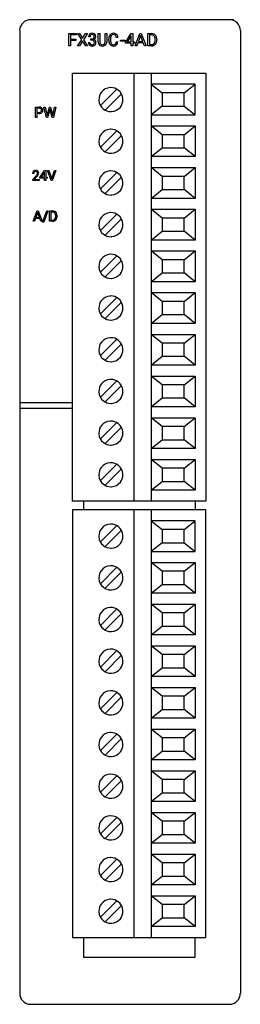
# Model space of a CAD drawing. Extents: x 0.2 to 20.4, y -0.2 to 89.8.
import ezdxf

# ---------------------------------------------------------------- set-up
doc = ezdxf.new("R2010")
doc.units = 0
doc.layers.add('DEFAULT_255_2_778', color=255, linetype='CONTINUOUS')

msp = doc.modelspace()

# ---------------------------------------------------------------- linework, layer by layer
at = {"layer": 'DEFAULT_255_2_778'}
for p, q in [((19.819, 89.756), (1.219, 89.756)), ((0.219, 88.756), (0.219, 0.756)), ((4.729, 87.355), (4.729, 88.493)), ((4.729, 88.493), (5.433, 88.493)), ((5.433, 88.369), (4.879, 88.369)), ((4.879, 88.369), (4.879, 87.98)), ((5.433, 88.493), (5.433, 88.369)), ((5.895, 87.929), (5.535, 88.493)), ((5.535, 88.493), (5.71, 88.493)), ((5.71, 88.493), (5.984, 88.057)), ((5.71, 88.493), (5.71, 88.493)), ((5.984, 88.057), (6.257, 88.493)), ((6.433, 88.493), (6.074, 87.929)), ((6.257, 88.493), (6.433, 88.493)), ((6.659, 88.202), (6.521, 88.202)), ((7.402, 87.727), (7.402, 88.499)), ((7.402, 88.499), (7.544, 88.499)), ((7.544, 88.499), (7.544, 87.732)), ((8.044, 88.499), (8.188, 88.499)), ((8.044, 87.731), (8.044, 88.499)), ((8.044, 88.499), (8.044, 88.499)), ((8.188, 88.499), (8.188, 87.728)), ((8.43, 88.266), (8.43, 88.267)), ((9.91, 87.705), (10.419, 88.493)), ((10.41, 88.264), (10.074, 87.737)), ((10.428, 88.295), (10.41, 88.264)), ((10.41, 88.264), (10.41, 88.264)), ((10.419, 88.493), (10.573, 88.493)), ((10.428, 87.737), (10.428, 88.295)), ((10.573, 88.493), (10.573, 87.737)), ((10.573, 88.493), (10.573, 88.493)), ((10.788, 87.355), (11.223, 88.493)), ((11.288, 88.308), (11.095, 87.775)), ((11.223, 88.493), (11.354, 88.493)), ((11.289, 88.308), (11.288, 88.308)), ((11.482, 87.775), (11.289, 88.308)), ((11.354, 88.493), (11.789, 87.355)), ((11.942, 87.355), (11.942, 88.493)), ((11.942, 88.493), (12.264, 88.493)), ((12.267, 88.369), (12.092, 88.369)), ((12.092, 88.369), (12.092, 87.478)), ((12.268, 88.369), (12.267, 88.369)), ((20.419, 88.756), (20.419, 0.756)), ((4.879, 87.355), (4.729, 87.355)), ((4.879, 87.98), (5.356, 87.98)), ((5.356, 87.857), (4.879, 87.857)), ((4.879, 87.857), (4.879, 87.355)), ((5.356, 87.98), (5.356, 87.857)), ((5.356, 87.98), (5.356, 87.98)), ((5.526, 87.355), (5.895, 87.929)), ((5.703, 87.355), (5.526, 87.355)), ((5.984, 87.799), (5.703, 87.355)), ((6.264, 87.355), (5.984, 87.799)), ((6.074, 87.929), (6.442, 87.355)), ((6.442, 87.355), (6.264, 87.355)), ((6.511, 87.665), (6.65, 87.665)), ((6.835, 87.885), (6.731, 87.885)), ((6.731, 87.885), (6.732, 87.885)), ((6.732, 87.885), (6.732, 88.002)), ((6.732, 88.002), (6.836, 88.002)), ((7.831, 87.352), (7.793, 87.35)), ((8.376, 87.879), (8.376, 87.988)), ((8.52, 87.985), (8.52, 87.875)), ((9.212, 88.135), (9.068, 88.135)), ((9.068, 87.725), (9.212, 87.725)), ((9.068, 87.725), (9.068, 87.725)), ((9.456, 87.779), (9.456, 87.897)), ((9.456, 87.897), (9.837, 87.897)), ((9.837, 87.779), (9.456, 87.779)), ((9.837, 87.897), (9.837, 87.779)), ((9.837, 87.897), (9.837, 87.897)), ((9.91, 87.619), (9.91, 87.705)), ((10.428, 87.619), (9.91, 87.619)), ((10.074, 87.737), (10.428, 87.737)), ((10.428, 87.355), (10.428, 87.619)), ((10.573, 87.355), (10.428, 87.355)), ((10.573, 87.737), (10.731, 87.737)), ((10.731, 87.619), (10.573, 87.619)), ((10.573, 87.619), (10.573, 87.355)), ((10.731, 87.737), (10.731, 87.619)), ((10.943, 87.355), (10.788, 87.355)), ((11.05, 87.652), (10.943, 87.355)), ((11.527, 87.652), (11.05, 87.652)), ((11.095, 87.775), (11.482, 87.775)), ((11.635, 87.355), (11.527, 87.652)), ((11.789, 87.355), (11.635, 87.355)), ((11.635, 87.355), (11.635, 87.355)), ((12.257, 87.355), (11.942, 87.355)), ((12.092, 87.478), (12.25, 87.478)), ((12.257, 87.355), (12.257, 87.355)), ((12.617, 87.893), (12.617, 87.959)), ((12.765, 87.962), (12.765, 87.889)), ((5.069, 84.856), (17.269, 84.856)), ((5.069, 45.756), (5.069, 84.856)), ((10.669, 84.856), (10.669, 45.756)), ((12.269, 84.856), (12.269, 45.756)), ((17.269, 84.856), (17.269, 45.756)), ((16.269, 83.856), (12.269, 83.856)), ((12.269, 83.856), (13.269, 83.056)), ((15.268, 83.056), (16.269, 83.857)), ((16.269, 81.046), (16.269, 83.856)), ((7.608, 81.915), (9.105, 83.412)), ((8.033, 81.491), (9.529, 82.988)), ((13.269, 83.056), (13.269, 81.846)), ((15.269, 83.056), (13.269, 83.056)), ((15.269, 81.846), (15.269, 83.056)), ((7.469, 82.451), (7.469, 82.451)), ((1.667, 80.815), (1.667, 81.758)), ((1.667, 81.758), (2.015, 81.758)), ((1.791, 81.655), (1.791, 81.286)), ((2.022, 81.655), (1.791, 81.655)), ((1.791, 81.655), (1.791, 81.655)), ((1.791, 81.286), (2.015, 81.286)), ((2.013, 81.184), (1.791, 81.184)), ((1.791, 81.184), (1.791, 80.815)), ((2.013, 81.184), (2.013, 81.184)), ((2.662, 80.815), (2.434, 81.757)), ((2.434, 81.757), (2.558, 81.757)), ((2.558, 81.758), (2.707, 81.112)), ((2.558, 81.757), (2.558, 81.758)), ((2.707, 81.112), (2.725, 80.988)), ((2.725, 80.988), (2.752, 81.1)), ((2.752, 81.1), (2.938, 81.757)), ((2.976, 81.502), (2.775, 80.815)), ((2.938, 81.757), (3.043, 81.757)), ((2.991, 81.574), (2.976, 81.502)), ((3.006, 81.502), (2.991, 81.574)), ((3.2, 80.815), (3.006, 81.502)), ((3.043, 81.757), (3.225, 81.1)), ((3.225, 81.1), (3.251, 80.986)), ((3.251, 80.986), (3.271, 81.113)), ((3.271, 81.113), (3.417, 81.757)), ((3.542, 81.757), (3.314, 80.815)), ((3.417, 81.757), (3.542, 81.757)), ((13.269, 81.847), (12.269, 81.046)), ((12.269, 81.046), (16.269, 81.046)), ((13.269, 81.846), (15.269, 81.846)), ((15.269, 81.846), (16.269, 81.046)), ((1.791, 80.815), (1.667, 80.815)), ((2.775, 80.815), (2.662, 80.815)), ((3.314, 80.815), (3.2, 80.815)), ((7.608, 78.105), (9.105, 79.602)), ((13.269, 79.246), (12.269, 80.046)), ((12.269, 80.046), (16.269, 80.046)), ((15.269, 79.247), (13.269, 79.247)), ((13.269, 79.247), (13.269, 78.037)), ((15.268, 79.246), (16.269, 80.046)), ((15.269, 78.037), (15.269, 79.247)), ((16.269, 80.046), (16.269, 77.237)), ((7.469, 78.641), (7.469, 78.641)), ((8.033, 77.681), (9.529, 79.178)), ((12.269, 77.237), (13.269, 78.037)), ((13.269, 78.037), (15.269, 78.037)), ((16.269, 77.237), (15.269, 78.037)), ((16.269, 77.237), (12.269, 77.237)), ((1.51, 75.698), (1.396, 75.698)), ((2.079, 75.34), (2.481, 75.962)), ((2.474, 75.782), (2.209, 75.367)), ((2.488, 75.807), (2.474, 75.782)), ((2.474, 75.782), (2.474, 75.782)), ((2.481, 75.962), (2.602, 75.962)), ((2.488, 75.367), (2.488, 75.807)), ((2.602, 75.962), (2.602, 75.366)), ((2.602, 75.962), (2.602, 75.962)), ((3.104, 75.065), (2.772, 75.962)), ((2.772, 75.962), (2.901, 75.962)), ((2.901, 75.962), (3.156, 75.222)), ((2.901, 75.962), (2.901, 75.962)), ((3.156, 75.222), (3.412, 75.962)), ((3.542, 75.962), (3.209, 75.065)), ((3.412, 75.962), (3.542, 75.962)), ((7.608, 74.295), (9.105, 75.792)), ((13.269, 75.436), (12.269, 76.236)), ((12.269, 76.236), (16.269, 76.236)), ((15.268, 75.436), (16.269, 76.236)), ((16.269, 76.236), (16.269, 73.427)), ((1.412, 75.147), (1.723, 75.492)), ((1.412, 75.065), (1.412, 75.147)), ((2, 75.065), (1.412, 75.065)), ((1.791, 75.419), (1.55, 75.158)), ((1.55, 75.158), (2.001, 75.158)), ((2, 75.158), (2, 75.065)), ((2.001, 75.158), (2, 75.158)), ((2.079, 75.273), (2.079, 75.34)), ((2.488, 75.273), (2.079, 75.273)), ((2.209, 75.367), (2.488, 75.367)), ((2.488, 75.065), (2.488, 75.273)), ((2.602, 75.065), (2.488, 75.065)), ((2.602, 75.366), (2.727, 75.366)), ((2.727, 75.273), (2.602, 75.273)), ((2.602, 75.273), (2.602, 75.065)), ((2.727, 75.366), (2.727, 75.273)), ((3.209, 75.065), (3.104, 75.065)), ((7.469, 74.831), (7.469, 74.831)), ((8.033, 73.871), (9.529, 75.368)), ((15.269, 75.437), (13.269, 75.437)), ((13.269, 75.437), (13.269, 74.227)), ((15.269, 74.227), (15.269, 75.437)), ((12.269, 73.427), (13.269, 74.227)), ((13.269, 74.227), (15.269, 74.227)), ((16.269, 73.427), (15.269, 74.227)), ((16.269, 73.427), (12.269, 73.427)), ((1.46, 71.335), (1.819, 72.275)), ((1.873, 72.122), (1.714, 71.682)), ((1.819, 72.275), (1.927, 72.275)), ((2.033, 71.682), (1.873, 72.122)), ((1.873, 72.122), (1.873, 72.122)), ((1.927, 72.275), (2.287, 71.335)), ((2.316, 71.254), (2.709, 72.275)), ((2.811, 72.275), (2.419, 71.254)), ((2.709, 72.275), (2.811, 72.275)), ((2.811, 72.275), (2.811, 72.275)), ((2.959, 71.335), (2.959, 72.275)), ((2.959, 72.275), (3.224, 72.275)), ((3.228, 72.173), (3.083, 72.173)), ((3.083, 72.173), (3.083, 71.436)), ((3.228, 72.173), (3.228, 72.173)), ((13.269, 71.626), (12.269, 72.426)), ((12.269, 72.426), (16.269, 72.426)), ((15.268, 71.626), (16.269, 72.426)), ((16.269, 72.426), (16.269, 69.617)), ((1.587, 71.335), (1.46, 71.335)), ((1.676, 71.58), (1.587, 71.335)), ((2.07, 71.58), (1.676, 71.58)), ((1.714, 71.682), (2.033, 71.682)), ((2.16, 71.335), (2.07, 71.58)), ((2.287, 71.335), (2.16, 71.335)), ((2.16, 71.335), (2.16, 71.335)), ((2.419, 71.254), (2.316, 71.254)), ((3.219, 71.335), (2.959, 71.335)), ((3.083, 71.436), (3.213, 71.436)), ((3.219, 71.335), (3.219, 71.335)), ((3.516, 71.779), (3.516, 71.834)), ((3.639, 71.836), (3.639, 71.776)), ((7.608, 70.485), (9.105, 71.982)), ((8.033, 70.061), (9.529, 71.558)), ((15.269, 71.627), (13.269, 71.627)), ((13.269, 71.627), (13.269, 70.417)), ((15.269, 70.417), (15.269, 71.627)), ((7.469, 71.021), (7.469, 71.021)), ((12.269, 69.617), (13.269, 70.417)), ((13.269, 70.417), (15.269, 70.417)), ((16.269, 69.617), (15.269, 70.417)), ((16.269, 69.617), (12.269, 69.617)), ((13.269, 67.816), (12.269, 68.616)), ((12.269, 68.616), (16.269, 68.616)), ((15.268, 67.816), (16.269, 68.616)), ((16.269, 68.616), (16.269, 65.807)), ((7.608, 66.675), (9.105, 68.172)), ((8.033, 66.251), (9.529, 67.748)), ((15.269, 67.817), (13.269, 67.817)), ((13.269, 67.817), (13.269, 66.607)), ((15.269, 66.607), (15.269, 67.817)), ((7.469, 67.211), (7.469, 67.211)), ((12.269, 65.807), (13.269, 66.607)), ((13.269, 66.607), (15.269, 66.607)), ((16.269, 65.807), (15.269, 66.607)), ((16.269, 65.807), (12.269, 65.807)), ((13.269, 64.006), (12.269, 64.806)), ((12.269, 64.806), (16.269, 64.806)), ((15.268, 64.006), (16.269, 64.806)), ((16.269, 64.806), (16.269, 61.997)), ((7.608, 62.865), (9.105, 64.362)), ((8.033, 62.441), (9.529, 63.938)), ((15.269, 64.007), (13.269, 64.007)), ((13.269, 64.007), (13.269, 62.797)), ((15.269, 62.797), (15.269, 64.007)), ((7.469, 63.401), (7.469, 63.401)), ((12.269, 61.997), (13.269, 62.797)), ((13.269, 62.797), (15.269, 62.797)), ((16.269, 61.997), (15.269, 62.797)), ((16.269, 61.997), (12.269, 61.997)), ((7.608, 59.055), (9.105, 60.552)), ((13.269, 60.196), (12.269, 60.996)), ((12.269, 60.996), (16.269, 60.996)), ((15.268, 60.196), (16.269, 60.996)), ((16.269, 60.996), (16.269, 58.187)), ((7.469, 59.591), (7.469, 59.591)), ((8.033, 58.631), (9.529, 60.128)), ((15.269, 60.197), (13.269, 60.197)), ((13.269, 60.197), (13.269, 58.987)), ((15.269, 58.987), (15.269, 60.197)), ((12.269, 58.187), (13.269, 58.987)), ((13.269, 58.987), (15.269, 58.987)), ((16.269, 58.187), (15.269, 58.987)), ((16.269, 58.187), (12.269, 58.187)), ((7.608, 55.245), (9.105, 56.742)), ((13.269, 56.386), (12.269, 57.186)), ((12.269, 57.186), (16.269, 57.186)), ((15.268, 56.386), (16.269, 57.186)), ((16.269, 57.186), (16.269, 54.377)), ((8.033, 54.821), (9.529, 56.318)), ((15.269, 56.387), (13.269, 56.387)), ((13.269, 56.387), (13.269, 55.177)), ((15.269, 55.177), (15.269, 56.387)), ((7.469, 55.782), (7.469, 55.782)), ((12.269, 54.377), (13.269, 55.177)), ((13.269, 55.177), (15.269, 55.177)), ((16.269, 54.377), (15.269, 55.177)), ((0.219, 54.757), (5.069, 54.757)), ((0.219, 54.256), (5.069, 54.256)), ((16.269, 54.377), (12.269, 54.377)), ((13.269, 52.576), (12.269, 53.376)), ((12.269, 53.376), (16.269, 53.376)), ((15.268, 52.576), (16.269, 53.376)), ((16.269, 53.376), (16.269, 50.567)), ((7.608, 51.435), (9.105, 52.932)), ((8.033, 51.011), (9.529, 52.508)), ((15.269, 52.577), (13.269, 52.577)), ((13.269, 52.577), (13.269, 51.367)), ((15.269, 51.367), (15.269, 52.577)), ((7.469, 51.971), (7.469, 51.971)), ((12.269, 50.567), (13.269, 51.367)), ((13.269, 51.367), (15.269, 51.367)), ((16.269, 50.567), (15.269, 51.367)), ((16.269, 50.567), (12.269, 50.567)), ((13.269, 48.766), (12.269, 49.566)), ((12.269, 49.566), (16.269, 49.566)), ((15.268, 48.766), (16.269, 49.566)), ((16.269, 49.566), (16.269, 46.757)), ((7.608, 47.625), (9.105, 49.122)), ((8.033, 47.201), (9.529, 48.698)), ((15.269, 48.767), (13.269, 48.767)), ((13.269, 48.767), (13.269, 47.557)), ((15.269, 47.557), (15.269, 48.767)), ((7.469, 48.161), (7.469, 48.161)), ((12.269, 46.757), (13.269, 47.557)), ((13.269, 47.557), (15.269, 47.557)), ((16.269, 46.757), (15.269, 47.557)), ((16.269, 46.757), (12.269, 46.757)), ((17.269, 45.756), (5.069, 45.756)), ((6.069, 45.756), (6.069, 44.956)), ((16.269, 45.757), (16.269, 44.956)), ((17.269, 44.956), (5.069, 44.956)), ((5.069, 44.956), (5.069, 5.856)), ((10.669, 44.956), (10.669, 5.856)), ((12.269, 44.956), (12.269, 5.856)), ((17.269, 5.856), (17.269, 44.956)), ((7.608, 42.015), (9.105, 43.512)), ((16.269, 43.956), (12.269, 43.956)), ((12.269, 43.956), (13.269, 43.156)), ((15.268, 43.156), (16.269, 43.957)), ((16.269, 41.146), (16.269, 43.956)), ((7.469, 42.551), (7.469, 42.551)), ((8.033, 41.591), (9.529, 43.088)), ((13.269, 43.156), (13.269, 41.946)), ((15.269, 43.156), (13.269, 43.156)), ((15.269, 41.946), (15.269, 43.156)), ((13.269, 41.947), (12.269, 41.146)), ((13.269, 41.946), (15.269, 41.946)), ((15.269, 41.946), (16.269, 41.146)), ((12.269, 41.146), (16.269, 41.146)), ((7.608, 38.205), (9.105, 39.702)), ((13.269, 39.346), (12.269, 40.147)), ((12.269, 40.147), (16.269, 40.147)), ((15.268, 39.346), (16.269, 40.147)), ((16.269, 40.147), (16.269, 37.337)), ((7.469, 38.741), (7.469, 38.741)), ((8.033, 37.781), (9.529, 39.278)), ((15.269, 39.347), (13.269, 39.347)), ((13.269, 39.347), (13.269, 38.137)), ((15.269, 38.137), (15.269, 39.347)), ((12.269, 37.337), (13.269, 38.137)), ((13.269, 38.137), (15.269, 38.137)), ((16.269, 37.337), (15.269, 38.137)), ((16.269, 37.337), (12.269, 37.337)), ((13.269, 35.536), (12.269, 36.337)), ((12.269, 36.337), (16.269, 36.337)), ((15.268, 35.536), (16.269, 36.337)), ((16.269, 36.337), (16.269, 33.527)), ((7.608, 34.395), (9.105, 35.892)), ((8.033, 33.971), (9.529, 35.468)), ((15.269, 35.537), (13.269, 35.537)), ((13.269, 35.537), (13.269, 34.327)), ((15.269, 34.327), (15.269, 35.537)), ((7.469, 34.931), (7.469, 34.931)), ((12.269, 33.527), (13.269, 34.327)), ((13.269, 34.327), (15.269, 34.327)), ((16.269, 33.527), (15.269, 34.327)), ((16.269, 33.527), (12.269, 33.527)), ((13.269, 31.726), (12.269, 32.527)), ((12.269, 32.527), (16.269, 32.527)), ((15.268, 31.726), (16.269, 32.527)), ((16.269, 32.527), (16.269, 29.717)), ((7.608, 30.586), (9.105, 32.082)), ((8.033, 30.161), (9.529, 31.658)), ((15.269, 31.727), (13.269, 31.727)), ((13.269, 31.727), (13.269, 30.517)), ((15.269, 30.517), (15.269, 31.727)), ((7.469, 31.122), (7.469, 31.122)), ((12.269, 29.717), (13.269, 30.517)), ((16.269, 29.717), (12.269, 29.717)), ((13.269, 30.517), (15.269, 30.517)), ((16.269, 29.717), (15.269, 30.517)), ((7.608, 26.775), (9.105, 28.272)), ((13.269, 27.916), (12.269, 28.717)), ((12.269, 28.717), (16.269, 28.717)), ((15.269, 27.917), (13.269, 27.917)), ((13.269, 27.917), (13.269, 26.707)), ((15.268, 27.916), (16.269, 28.717)), ((15.269, 26.707), (15.269, 27.917)), ((16.269, 28.717), (16.269, 25.907)), ((7.469, 27.311), (7.469, 27.311)), ((8.033, 26.351), (9.529, 27.848)), ((12.269, 25.907), (13.269, 26.707)), ((13.269, 26.707), (15.269, 26.707)), ((16.269, 25.907), (15.269, 26.707)), ((16.269, 25.907), (12.269, 25.907)), ((7.608, 22.965), (9.105, 24.462)), ((13.269, 24.106), (12.269, 24.907)), ((12.269, 24.907), (16.269, 24.907)), ((15.268, 24.106), (16.269, 24.907)), ((16.269, 24.907), (16.269, 22.097)), ((7.469, 23.501), (7.469, 23.501)), ((8.033, 22.541), (9.529, 24.038)), ((15.269, 24.107), (13.269, 24.107)), ((13.269, 24.107), (13.269, 22.897)), ((15.269, 22.897), (15.269, 24.107)), ((12.269, 22.097), (13.269, 22.897)), ((13.269, 22.897), (15.269, 22.897)), ((16.269, 22.097), (15.269, 22.897)), ((16.269, 22.097), (12.269, 22.097)), ((13.269, 20.296), (12.269, 21.097)), ((12.269, 21.097), (16.269, 21.097)), ((15.268, 20.296), (16.269, 21.097)), ((16.269, 21.097), (16.269, 18.287)), ((7.608, 19.156), (9.105, 20.652)), ((8.033, 18.731), (9.529, 20.228)), ((15.269, 20.297), (13.269, 20.297)), ((13.269, 20.297), (13.269, 19.087)), ((15.269, 19.087), (15.269, 20.297)), ((7.469, 19.692), (7.469, 19.692)), ((12.269, 18.287), (13.269, 19.087)), ((13.269, 19.087), (15.269, 19.087)), ((16.269, 18.287), (15.269, 19.087)), ((16.269, 18.287), (12.269, 18.287)), ((13.269, 16.486), (12.269, 17.287)), ((12.269, 17.287), (16.269, 17.287)), ((15.268, 16.486), (16.269, 17.287)), ((16.269, 17.287), (16.269, 14.477)), ((7.608, 15.345), (9.105, 16.842)), ((8.033, 14.921), (9.529, 16.418)), ((15.269, 16.487), (13.269, 16.487)), ((13.269, 16.487), (13.269, 15.277)), ((15.269, 15.277), (15.269, 16.487)), ((7.469, 15.881), (7.469, 15.881)), ((12.269, 14.477), (13.269, 15.277)), ((16.269, 14.477), (12.269, 14.477)), ((13.269, 15.277), (15.269, 15.277)), ((16.269, 14.477), (15.269, 15.277)), ((7.608, 11.535), (9.105, 13.032)), ((8.033, 11.111), (9.529, 12.608)), ((13.269, 12.676), (12.269, 13.477)), ((12.269, 13.477), (16.269, 13.477)), ((15.269, 12.677), (13.269, 12.677)), ((13.269, 12.677), (13.269, 11.467)), ((15.268, 12.676), (16.269, 13.477)), ((15.269, 11.467), (15.269, 12.677)), ((16.269, 13.477), (16.269, 10.667)), ((7.469, 12.071), (7.469, 12.071)), ((12.269, 10.667), (13.269, 11.467)), ((13.269, 11.467), (15.269, 11.467)), ((16.269, 10.667), (15.269, 11.467)), ((16.269, 10.667), (12.269, 10.667)), ((7.608, 7.725), (9.105, 9.222)), ((13.269, 8.866), (12.269, 9.667)), ((12.269, 9.667), (16.269, 9.667)), ((15.268, 8.866), (16.269, 9.667)), ((16.269, 9.667), (16.269, 6.857)), ((7.469, 8.261), (7.469, 8.261)), ((8.033, 7.301), (9.529, 8.798)), ((15.269, 8.867), (13.269, 8.867)), ((13.269, 8.867), (13.269, 7.657)), ((15.269, 7.657), (15.269, 8.867)), ((12.269, 6.857), (13.269, 7.657)), ((13.269, 7.657), (15.269, 7.657)), ((16.269, 6.857), (15.269, 7.657)), ((16.269, 6.857), (12.269, 6.857)), ((5.069, 5.856), (17.269, 5.856)), ((6.069, 5.856), (6.069, 4.056)), ((16.269, 4.056), (16.269, 5.856)), ((6.069, 4.056), (16.269, 4.056)), ((1.219, -0.244), (19.391, -0.244))]:
    msp.add_line(p, q, dxfattribs=at)
for centre, radius, start, end in [((1.216, 88.757), 0.998, 131.50051, 178.26707), ((1.217, 88.76), 0.996, 89.9184, 131.64586), ((19.419, 88.756), 1, 45.00342, 90.00098), ((19.419, 88.756), 1, 359.9973, 44.9983), ((1.237, 88.756), 1.019, 178.24074, 180.00054), ((6.817, 88.21), 0.295, 132.91886, 181.47107), ((6.843, 88.181), 0.334, 87.95813, 132.89681), ((6.851, 88.211), 0.192, 136.16646, 182.57043), ((6.846, 88.204), 0.193, 87.19942, 133.71881), ((6.869, 88.159), 0.356, 57.97095, 92.22252), ((6.855, 88.051), 0.345, 88.0761, 90.01596), ((6.875, 88.225), 0.172, 38.4087, 92.92026), ((6.818, 88.21), 0.227, 356.79536, 32.36482), ((6.905, 88.234), 0.274, 45.81157, 56.13409), ((6.875, 88.216), 0.308, 358.97804, 44.11443), ((6.677, 88.194), 0.505, 359.9884, 1.83865), ((9.049, 88.002), 0.673, 156.9076, 181.1626), ((8.814, 88.103), 0.417, 123.5357, 156.93279), ((8.937, 88.052), 0.412, 145.42876, 173.51266), ((8.805, 88.103), 0.412, 88.86574, 122.45025), ((8.803, 88.14), 0.252, 87.84805, 144.64009), ((8.828, 88.119), 0.397, 54.41585, 92.15643), ((8.813, 87.969), 0.423, 89.75711, 89.99364), ((8.828, 88.154), 0.238, 48.04983, 93.20854), ((8.838, 88.182), 0.211, 28.89011, 45.28896), ((8.652, 88.091), 0.418, 6.10876, 27.45102), ((8.852, 88.168), 0.343, 46.00568, 52.96461), ((8.794, 88.122), 0.416, 6.36352, 44.643), ((12.274, 87.976), 0.517, 60.80479, 91.133), ((12.263, 87.851), 0.518, 88.5912, 89.45396), ((12.285, 88.048), 0.321, 41.35993, 91.64464), ((12.304, 88.041), 0.445, 26.5573, 60.09745), ((12.263, 88.04), 0.343, 21.04736, 39.97638), ((12.158, 87.971), 0.608, 359.19197, 26.3364), ((6.804, 87.653), 0.292, 177.77977, 227.80213), ((6.84, 87.706), 0.356, 229.11069, 272.44901), ((6.839, 87.656), 0.189, 177.38817, 225.28664), ((6.845, 87.674), 0.207, 227.65163, 272.88078), ((6.829, 87.448), 0.437, 86.97985, 89.18397), ((6.844, 88.224), 0.222, 267.77513, 310.81162), ((6.853, 87.648), 0.236, 50.48749, 90.19663), ((6.869, 87.67), 0.203, 266.1226, 313.16128), ((6.87, 87.698), 0.348, 267.57355, 312.08468), ((6.862, 88.188), 0.183, 313.94993, 2.79798), ((6.867, 87.691), 0.195, 356.29925, 45.65432), ((6.849, 87.663), 0.212, 318.55602, 2.64552), ((6.905, 88.203), 0.277, 292.65756, 326.6821), ((6.935, 87.693), 0.266, 36.00931, 73.15902), ((6.677, 87.679), 0.385, 359.05954, 0.00161), ((6.883, 87.666), 0.316, 314.23931, 2.82862), ((6.926, 88.197), 0.257, 325.23652, 359.33794), ((6.917, 87.691), 0.282, 358.1762, 34.20221), ((7.972, 87.731), 0.57, 180.44443, 182.35834), ((7.763, 87.706), 0.36, 179.74312, 225.28901), ((7.743, 87.696), 0.339, 226.4076, 237.88479), ((7.824, 87.718), 0.281, 177.23685, 214.38828), ((7.779, 87.775), 0.425, 239.40036, 271.87906), ((7.758, 87.683), 0.207, 216.72242, 223.62167), ((7.777, 87.713), 0.241, 225.77986, 272.94638), ((7.793, 87.886), 0.414, 269.4229, 270.0039), ((7.807, 87.728), 0.256, 266.90568, 307.61247), ((7.818, 87.733), 0.382, 271.92433, 315.57023), ((7.837, 87.676), 0.197, 310.03733, 316.39697), ((7.786, 87.711), 0.257, 318.55344, 1.18399), ((7.595, 87.731), 0.449, 358.07951, 0.01418), ((7.817, 87.716), 0.371, 317.67039, 1.92238), ((9.243, 87.877), 0.867, 179.81542, 187.44208), ((8.915, 87.821), 0.535, 186.06938, 217.69656), ((8.788, 87.726), 0.376, 218.04607, 271.88149), ((9.31, 87.989), 0.79, 171.99343, 180.29107), ((9.146, 87.862), 0.626, 178.85702, 197.92584), ((8.907, 87.791), 0.377, 198.79708, 213.78166), ((8.793, 87.708), 0.236, 212.43113, 271.84833), ((8.813, 87.77), 0.297, 267.55032, 298.51937), ((8.801, 87.964), 0.614, 269.98025, 272.52571), ((8.826, 87.744), 0.393, 270.26839, 311.1517), ((8.858, 87.669), 0.188, 300.90441, 311.54842), ((8.806, 87.709), 0.253, 314.44496, 346.9467), ((8.494, 87.808), 0.58, 344.40688, 351.80215), ((8.848, 87.706), 0.35, 312.40341, 324.98169), ((8.747, 87.763), 0.467, 326.41048, 355.29364), ((8.568, 88.073), 0.646, 5.48353, 8.43797), ((12.265, 87.843), 0.365, 267.73989, 304.98276), ((12.264, 87.905), 0.55, 269.34203, 298.45896), ((12.29, 87.791), 0.309, 306.65559, 318.22387), ((12.223, 87.838), 0.39, 319.68344, 354.25217), ((12.312, 87.803), 0.437, 299.28388, 333.45974), ((12.06, 87.972), 0.557, 358.70614, 20.1024), ((11.924, 87.89), 0.693, 352.42561, 0.21503), ((12.156, 87.876), 0.609, 333.8577, 1.26546), ((8.564, 82.453), 1.095, 141.7938, 180.08873), ((8.568, 82.453), 1.098, 93.57688, 141.91834), ((8.569, 82.435), 1.117, 89.99633, 93.56118), ((8.57, 82.456), 1.095, 51.7938, 90.08873), ((8.571, 82.452), 1.098, 3.57688, 51.91834), ((8.586, 82.451), 1.117, 179.99633, 183.56118), ((8.567, 82.45), 1.098, 183.57688, 231.91834), ((8.574, 82.45), 1.095, 321.7938, 0.08873), ((8.552, 82.451), 1.117, 359.99633, 3.56118), ((2.015, 81.782), 0.597, 269.85271, 276.02411), ((2.028, 81.369), 0.389, 62.40673, 91.95296), ((2.027, 81.522), 0.236, 266.91111, 302.69579), ((2.029, 81.446), 0.209, 48.49125, 91.97223), ((2.056, 81.51), 0.324, 273.77724, 308.82961), ((2.066, 81.447), 0.153, 305.67548, 311.48359), ((2.044, 81.476), 0.177, 357.40358, 45.69968), ((2.05, 81.457), 0.171, 313.38481, 3.80073), ((2.075, 81.477), 0.272, 47.95587, 60.65201), ((2.078, 81.48), 0.268, 357.74648, 47.87424), ((2.081, 81.454), 0.264, 312.32656, 3.49235), ((8.567, 82.447), 1.095, 231.7938, 270.08873), ((8.569, 82.468), 1.117, 269.99633, 273.56118), ((8.57, 82.45), 1.098, 273.57688, 321.91834), ((8.564, 78.643), 1.095, 141.7938, 180.08873), ((8.568, 78.643), 1.098, 93.57688, 141.91834), ((8.569, 78.625), 1.117, 89.99633, 93.56118), ((8.57, 78.646), 1.095, 51.7938, 90.08873), ((8.571, 78.642), 1.098, 3.57688, 51.91834), ((8.586, 78.641), 1.117, 179.99633, 183.56118), ((8.567, 78.64), 1.098, 183.57688, 231.91834), ((8.574, 78.64), 1.095, 321.7938, 0.08873), ((8.552, 78.641), 1.117, 359.99633, 3.56118), ((8.567, 78.637), 1.095, 231.7938, 270.08873), ((8.569, 78.658), 1.117, 269.99633, 273.56118), ((8.57, 78.64), 1.098, 273.57688, 321.91834), ((1.66, 75.708), 0.264, 134.19252, 182.3132), ((1.674, 75.679), 0.296, 87.17303, 132.25358), ((1.694, 75.709), 0.185, 138.04242, 183.41159), ((1.678, 75.705), 0.176, 86.5391, 133.70546), ((1.703, 75.682), 0.293, 54.24177, 92.72712), ((1.695, 75.732), 0.149, 44.20004, 92.52914), ((1.502, 75.791), 0.36, 325.94597, 331.49594), ((1.684, 75.727), 0.161, 357.85593, 42.7644), ((1.632, 75.722), 0.212, 331.24039, 359.78485), ((1.735, 75.741), 0.227, 47.85805, 52.10008), ((1.736, 75.744), 0.224, 357.59994, 47.61182), ((1.641, 75.747), 0.318, 328.64162, 357.63076), ((8.568, 74.833), 1.098, 93.57688, 141.91834), ((8.569, 74.815), 1.117, 89.99633, 93.56118), ((8.57, 74.836), 1.095, 51.7938, 90.08873), ((8.571, 74.832), 1.098, 3.57688, 51.91834), ((1.006, 76.139), 0.966, 317.94752, 325.32197), ((0.822, 76.314), 1.319, 317.27304, 318.22591), ((1.192, 75.999), 0.834, 317.40358, 329.93593), ((8.564, 74.833), 1.095, 141.7938, 180.08873), ((8.586, 74.831), 1.117, 179.99633, 183.56118), ((8.567, 74.83), 1.098, 183.57688, 231.91834), ((8.574, 74.83), 1.095, 321.7938, 0.08873), ((8.552, 74.831), 1.117, 359.99633, 3.56118), ((8.567, 74.827), 1.095, 231.7938, 270.08873), ((8.57, 74.83), 1.098, 273.57688, 321.91834), ((8.569, 74.848), 1.117, 269.99633, 273.56118), ((3.233, 71.848), 0.427, 60.79692, 91.14303), ((3.24, 71.906), 0.268, 41.42993, 92.71813), ((3.257, 71.901), 0.369, 26.5753, 60.06878), ((3.231, 71.905), 0.276, 24.7407, 40.15166), ((3.077, 71.847), 0.44, 358.32759, 23.25025), ((3.136, 71.843), 0.504, 359.23538, 26.30205), ((8.568, 71.023), 1.098, 93.57688, 141.91834), ((8.569, 71.005), 1.117, 89.99633, 93.56118), ((8.57, 71.026), 1.095, 51.7938, 90.08873), ((3.23, 71.72), 0.284, 266.75898, 316.79074), ((3.226, 71.787), 0.452, 269.18229, 298.50121), ((3.182, 71.738), 0.332, 320.10327, 356.4704), ((3.264, 71.705), 0.362, 299.31518, 333.43083), ((2.92, 71.778), 0.596, 354.21015, 0.12891), ((3.135, 71.765), 0.504, 333.89214, 1.28458), ((8.564, 71.023), 1.095, 141.7938, 180.08873), ((8.571, 71.022), 1.098, 3.57688, 51.91834), ((8.586, 71.021), 1.117, 179.99633, 183.56118), ((8.567, 71.02), 1.098, 183.57688, 231.91834), ((8.57, 71.02), 1.098, 273.57688, 321.91834), ((8.574, 71.02), 1.095, 321.7938, 0.08873), ((8.552, 71.021), 1.117, 359.99633, 3.56118), ((8.567, 71.017), 1.095, 231.7938, 270.08873), ((8.569, 71.038), 1.117, 269.99633, 273.56118), ((8.564, 67.213), 1.095, 141.7938, 180.08873), ((8.568, 67.213), 1.098, 93.57688, 141.91834), ((8.569, 67.195), 1.117, 89.99633, 93.56118), ((8.57, 67.216), 1.095, 51.7938, 90.08873), ((8.571, 67.212), 1.098, 3.57688, 51.91834), ((8.586, 67.211), 1.117, 179.99633, 183.56118), ((8.567, 67.21), 1.098, 183.57688, 231.91834), ((8.574, 67.21), 1.095, 321.7938, 0.08873), ((8.552, 67.211), 1.117, 359.99633, 3.56118), ((8.567, 67.207), 1.095, 231.7938, 270.08873), ((8.569, 67.228), 1.117, 269.99633, 273.56118), ((8.57, 67.21), 1.098, 273.57688, 321.91834), ((8.564, 63.403), 1.095, 141.7938, 180.08873), ((8.568, 63.403), 1.098, 93.57688, 141.91834), ((8.569, 63.385), 1.117, 89.99633, 93.56118), ((8.57, 63.406), 1.095, 51.7938, 90.08873), ((8.571, 63.402), 1.098, 3.57688, 51.91834), ((8.586, 63.401), 1.117, 179.99633, 183.56118), ((8.567, 63.4), 1.098, 183.57688, 231.91834), ((8.574, 63.4), 1.095, 321.7938, 0.08873), ((8.552, 63.401), 1.117, 359.99633, 3.56118), ((8.567, 63.397), 1.095, 231.7938, 270.08873), ((8.569, 63.418), 1.117, 269.99633, 273.56118), ((8.57, 63.4), 1.098, 273.57688, 321.91834), ((8.568, 59.593), 1.098, 93.57688, 141.91834), ((8.569, 59.575), 1.117, 89.99633, 93.56118), ((8.57, 59.596), 1.095, 51.7938, 90.08873), ((8.571, 59.592), 1.098, 3.57688, 51.91834), ((8.564, 59.593), 1.095, 141.7938, 180.08873), ((8.586, 59.591), 1.117, 179.99633, 183.56118), ((8.567, 59.59), 1.098, 183.57688, 231.91834), ((8.574, 59.59), 1.095, 321.7938, 0.08873), ((8.552, 59.591), 1.117, 359.99633, 3.56118), ((8.567, 59.587), 1.095, 231.7938, 270.08873), ((8.57, 59.59), 1.098, 273.57688, 321.91834), ((8.569, 59.608), 1.117, 269.99633, 273.56118), ((8.568, 55.783), 1.098, 93.57688, 141.91834), ((8.569, 55.765), 1.117, 89.99633, 93.56118), ((8.57, 55.786), 1.095, 51.7938, 90.08873), ((8.564, 55.783), 1.095, 141.7938, 180.08873), ((8.571, 55.782), 1.098, 3.57688, 51.91834), ((8.552, 55.782), 1.117, 359.99633, 3.56118), ((8.586, 55.781), 1.117, 179.99633, 183.56118), ((8.567, 55.781), 1.098, 183.57688, 231.91834), ((8.567, 55.777), 1.095, 231.7938, 270.08873), ((8.57, 55.78), 1.098, 273.57688, 321.91834), ((8.574, 55.78), 1.095, 321.7938, 0.08873), ((8.569, 55.798), 1.117, 269.99633, 273.56118), ((8.564, 51.973), 1.095, 141.7938, 180.08873), ((8.568, 51.973), 1.098, 93.57688, 141.91834), ((8.569, 51.955), 1.117, 89.99633, 93.56118), ((8.57, 51.976), 1.095, 51.7938, 90.08873), ((8.571, 51.972), 1.098, 3.57688, 51.91834), ((8.586, 51.971), 1.117, 179.99633, 183.56118), ((8.567, 51.97), 1.098, 183.57688, 231.91834), ((8.574, 51.97), 1.095, 321.7938, 0.08873), ((8.552, 51.971), 1.117, 359.99633, 3.56118), ((8.567, 51.967), 1.095, 231.7938, 270.08873), ((8.569, 51.988), 1.117, 269.99633, 273.56118), ((8.57, 51.97), 1.098, 273.57688, 321.91834), ((8.564, 48.163), 1.095, 141.7938, 180.08873), ((8.568, 48.163), 1.098, 93.57688, 141.91834), ((8.569, 48.145), 1.117, 89.99633, 93.56118), ((8.57, 48.166), 1.095, 51.7938, 90.08873), ((8.571, 48.162), 1.098, 3.57688, 51.91834), ((8.586, 48.161), 1.117, 179.99633, 183.56118), ((8.567, 48.16), 1.098, 183.57688, 231.91834), ((8.574, 48.16), 1.095, 321.7938, 0.08873), ((8.552, 48.161), 1.117, 359.99633, 3.56118), ((8.567, 48.157), 1.095, 231.7938, 270.08873), ((8.569, 48.178), 1.117, 269.99633, 273.56118), ((8.57, 48.16), 1.098, 273.57688, 321.91834), ((8.564, 42.553), 1.095, 141.7938, 180.08873), ((8.568, 42.553), 1.098, 93.57688, 141.91834), ((8.569, 42.535), 1.117, 89.99633, 93.56118), ((8.57, 42.556), 1.095, 51.7938, 90.08873), ((8.571, 42.552), 1.098, 3.57688, 51.91834), ((8.586, 42.551), 1.117, 179.99633, 183.56118), ((8.567, 42.55), 1.098, 183.57688, 231.91834), ((8.574, 42.55), 1.095, 321.7938, 0.08873), ((8.552, 42.551), 1.117, 359.99633, 3.56118), ((8.567, 42.547), 1.095, 231.7938, 270.08873), ((8.569, 42.568), 1.117, 269.99633, 273.56118), ((8.57, 42.55), 1.098, 273.57688, 321.91834), ((8.568, 38.743), 1.098, 93.57688, 141.91834), ((8.569, 38.725), 1.117, 89.99633, 93.56118), ((8.57, 38.746), 1.095, 51.7938, 90.08873), ((8.571, 38.742), 1.098, 3.57688, 51.91834), ((8.564, 38.743), 1.095, 141.7938, 180.08873), ((8.586, 38.741), 1.117, 179.99633, 183.56118), ((8.574, 38.74), 1.095, 321.7938, 0.08873), ((8.552, 38.741), 1.117, 359.99633, 3.56118), ((8.567, 38.74), 1.098, 183.57688, 231.91834), ((8.567, 38.737), 1.095, 231.7938, 270.08873), ((8.57, 38.74), 1.098, 273.57688, 321.91834), ((8.569, 38.758), 1.117, 269.99633, 273.56118), ((8.568, 34.933), 1.098, 93.57688, 141.91834), ((8.569, 34.915), 1.117, 89.99633, 93.56118), ((8.57, 34.936), 1.095, 51.7938, 90.08873), ((8.564, 34.933), 1.095, 141.7938, 180.08873), ((8.571, 34.932), 1.098, 3.57688, 51.91834), ((8.586, 34.931), 1.117, 179.99633, 183.56118), ((8.567, 34.93), 1.098, 183.57688, 231.91834), ((8.57, 34.93), 1.098, 273.57688, 321.91834), ((8.574, 34.93), 1.095, 321.7938, 0.08873), ((8.552, 34.931), 1.117, 359.99633, 3.56118), ((8.567, 34.927), 1.095, 231.7938, 270.08873), ((8.569, 34.948), 1.117, 269.99633, 273.56118), ((8.564, 31.123), 1.095, 141.7938, 180.08873), ((8.568, 31.123), 1.098, 93.57688, 141.91834), ((8.569, 31.105), 1.117, 89.99633, 93.56118), ((8.57, 31.126), 1.095, 51.7938, 90.08873), ((8.571, 31.123), 1.098, 3.57688, 51.91834), ((8.586, 31.122), 1.117, 179.99633, 183.56118), ((8.567, 31.121), 1.098, 183.57688, 231.91834), ((8.574, 31.12), 1.095, 321.7938, 0.08873), ((8.552, 31.122), 1.117, 359.99633, 3.56118), ((8.567, 31.117), 1.095, 231.7938, 270.08873), ((8.569, 31.138), 1.117, 269.99633, 273.56118), ((8.57, 31.12), 1.098, 273.57688, 321.91834), ((8.564, 27.313), 1.095, 141.7938, 180.08873), ((8.568, 27.313), 1.098, 93.57688, 141.91834), ((8.569, 27.295), 1.117, 89.99633, 93.56118), ((8.57, 27.316), 1.095, 51.7938, 90.08873), ((8.571, 27.312), 1.098, 3.57688, 51.91834), ((8.586, 27.311), 1.117, 179.99633, 183.56118), ((8.567, 27.31), 1.098, 183.57688, 231.91834), ((8.574, 27.31), 1.095, 321.7938, 0.08873), ((8.552, 27.311), 1.117, 359.99633, 3.56118), ((8.567, 27.307), 1.095, 231.7938, 270.08873), ((8.569, 27.328), 1.117, 269.99633, 273.56118), ((8.57, 27.31), 1.098, 273.57688, 321.91834), ((8.568, 23.503), 1.098, 93.57688, 141.91834), ((8.569, 23.485), 1.117, 89.99633, 93.56118), ((8.57, 23.506), 1.095, 51.7938, 90.08873), ((8.571, 23.502), 1.098, 3.57688, 51.91834), ((8.564, 23.503), 1.095, 141.7938, 180.08873), ((8.586, 23.501), 1.117, 179.99633, 183.56118), ((8.567, 23.5), 1.098, 183.57688, 231.91834), ((8.574, 23.5), 1.095, 321.7938, 0.08873), ((8.552, 23.501), 1.117, 359.99633, 3.56118), ((8.567, 23.497), 1.095, 231.7938, 270.08873), ((8.57, 23.5), 1.098, 273.57688, 321.91834), ((8.569, 23.518), 1.117, 269.99633, 273.56118), ((8.568, 19.693), 1.098, 93.57688, 141.91834), ((8.569, 19.675), 1.117, 89.99633, 93.56118), ((8.57, 19.696), 1.095, 51.7938, 90.08873), ((8.564, 19.693), 1.095, 141.7938, 180.08873), ((8.571, 19.693), 1.098, 3.57688, 51.91834), ((8.586, 19.692), 1.117, 179.99633, 183.56118), ((8.567, 19.691), 1.098, 183.57688, 231.91834), ((8.57, 19.69), 1.098, 273.57688, 321.91834), ((8.574, 19.69), 1.095, 321.7938, 0.08873), ((8.552, 19.692), 1.117, 359.99633, 3.56118), ((8.567, 19.687), 1.095, 231.7938, 270.08873), ((8.569, 19.708), 1.117, 269.99633, 273.56118), ((8.564, 15.883), 1.095, 141.7938, 180.08873), ((8.568, 15.883), 1.098, 93.57688, 141.91834), ((8.569, 15.865), 1.117, 89.99633, 93.56118), ((8.57, 15.886), 1.095, 51.7938, 90.08873), ((8.571, 15.882), 1.098, 3.57688, 51.91834), ((8.586, 15.881), 1.117, 179.99633, 183.56118), ((8.567, 15.88), 1.098, 183.57688, 231.91834), ((8.574, 15.88), 1.095, 321.7938, 0.08873), ((8.552, 15.881), 1.117, 359.99633, 3.56118), ((8.567, 15.877), 1.095, 231.7938, 270.08873), ((8.569, 15.898), 1.117, 269.99633, 273.56118), ((8.57, 15.88), 1.098, 273.57688, 321.91834), ((8.564, 12.073), 1.095, 141.7938, 180.08873), ((8.568, 12.073), 1.098, 93.57688, 141.91834), ((8.569, 12.055), 1.117, 89.99633, 93.56118), ((8.57, 12.076), 1.095, 51.7938, 90.08873), ((8.571, 12.072), 1.098, 3.57688, 51.91834), ((8.586, 12.071), 1.117, 179.99633, 183.56118), ((8.567, 12.07), 1.098, 183.57688, 231.91834), ((8.574, 12.07), 1.095, 321.7938, 0.08873), ((8.552, 12.071), 1.117, 359.99633, 3.56118), ((8.567, 12.067), 1.095, 231.7938, 270.08873), ((8.569, 12.088), 1.117, 269.99633, 273.56118), ((8.57, 12.07), 1.098, 273.57688, 321.91834), ((8.568, 8.263), 1.098, 93.57688, 141.91834), ((8.569, 8.245), 1.117, 89.99633, 93.56118), ((8.57, 8.266), 1.095, 51.7938, 90.08873), ((8.571, 8.262), 1.098, 3.57688, 51.91834), ((8.564, 8.263), 1.095, 141.7938, 180.08873), ((8.586, 8.261), 1.117, 179.99633, 183.56118), ((8.567, 8.26), 1.098, 183.57688, 231.91834), ((8.574, 8.26), 1.095, 321.7938, 0.08873), ((8.552, 8.261), 1.117, 359.99633, 3.56118), ((8.567, 8.257), 1.095, 231.7938, 270.08873), ((8.57, 8.26), 1.098, 273.57688, 321.91834), ((8.569, 8.278), 1.117, 269.99633, 273.56118), ((1.215, 0.755), 0.996, 179.91602, 221.64595), ((1.218, 0.754), 0.998, 221.50357, 268.26925), ((19.42, 0.754), 0.998, 271.72782, 318.49759), ((19.422, 0.755), 0.996, 318.35779, 0.08545), ((1.219, 0.775), 1.019, 268.24074, 270.00054), ((19.419, 0.775), 1.019, 269.99945, 271.75897)]:
    msp.add_arc(centre, radius, start, end, dxfattribs=at)

doc.saveas('drawing.dxf')
